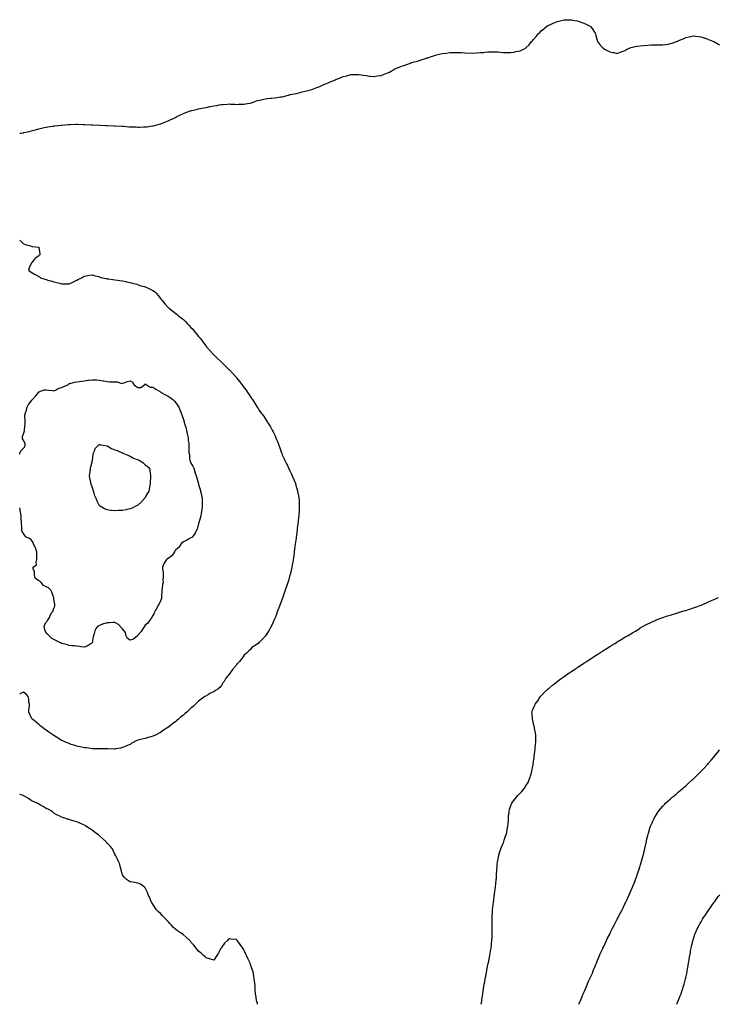
# Model space of a CAD drawing. Units: inches. Extents: x 889283 to 891923, y 7229258 to 7231898.
# Drawn here: x 889283 to 890201, y 7229258 to 7230551 of the extents above; entities that cross this region are included whole.
import ezdxf

# ---------------------------------------------------------------- set-up
doc = ezdxf.new("R2010")
doc.units = ezdxf.units.IN
doc.header["$MEASUREMENT"] = 0
doc.layers.add('Contour_88927229', color=7, linetype='Continuous', true_color=0xfa1d9c)

msp = doc.modelspace()

# ---------------------------------------------------------------- linework, layer by layer
at = {"layer": 'Contour_88927229'}
for points in [[(889283, 7230401.6, 3308), (889285, 7230401.9, 3308), (889287.7, 7230402.3, 3308), (889288, 7230402.3, 3308), (889288.6, 7230402.5, 3308), (889295.9, 7230404.1, 3308), (889298, 7230404.7, 3308), (889301.8, 7230405.7, 3308), (889303.7, 7230406.2, 3308), (889308, 7230407.4, 3308), (889311.7, 7230408.3, 3308), (889315.2, 7230409.1, 3308), (889318, 7230409.7, 3308), (889320, 7230410, 3308), (889327.2, 7230411.1, 3308), (889328, 7230411.2, 3308), (889328.7, 7230411.3, 3308), (889334.2, 7230411.9, 3308), (889337.7, 7230412.3, 3308), (889338, 7230412.3, 3308), (889338.5, 7230412.4, 3308), (889347, 7230412.9, 3308), (889348, 7230413.1, 3308), (889349.3, 7230413.1, 3308), (889356.7, 7230413.3, 3308), (889358, 7230413.4, 3308), (889359.5, 7230413.4, 3308), (889366.9, 7230413, 3308), (889368, 7230413, 3308), (889369.1, 7230413, 3308), (889377.4, 7230412.5, 3308), (889378, 7230412.5, 3308), (889378.6, 7230412.5, 3308), (889387.8, 7230412.2, 3308), (889388, 7230412.2, 3308), (889388.3, 7230412.2, 3308), (889396.1, 7230411.9, 3308), (889398, 7230411.9, 3308), (889398, 7230411.9, 3308), (889398.1, 7230411.9, 3308), (889407.6, 7230411.5, 3308), (889408, 7230411.5, 3308), (889408.5, 7230411.4, 3308), (889417, 7230410.9, 3308), (889418, 7230410.8, 3308), (889419.3, 7230410.7, 3308), (889426.3, 7230410.2, 3308), (889428, 7230410, 3308), (889430, 7230410, 3308), (889435.9, 7230409.8, 3308), (889438, 7230409.7, 3308), (889440.3, 7230409.7, 3308), (889446, 7230409.9, 3308), (889448, 7230410, 3308), (889449.8, 7230410.2, 3308), (889457.4, 7230411.2, 3308), (889458, 7230411.3, 3308), (889458.5, 7230411.4, 3308), (889460.5, 7230411.9, 3308), (889466.4, 7230413.5, 3308), (889468, 7230414, 3308), (889471.4, 7230415.3, 3308), (889473.8, 7230416.2, 3308), (889478, 7230417.8, 3308), (889480.8, 7230419.2, 3308), (889486.6, 7230421.9, 3308), (889487.5, 7230422.4, 3308), (889488, 7230422.7, 3308), (889489.5, 7230423.4, 3308), (889494.2, 7230425.8, 3308), (889498, 7230427.6, 3308), (889501.2, 7230428.8, 3308), (889506.9, 7230430.8, 3308), (889508, 7230431.2, 3308), (889508.6, 7230431.3, 3308), (889511.2, 7230431.9, 3308), (889516.7, 7230433.2, 3308), (889518, 7230433.5, 3308), (889520, 7230433.9, 3308), (889525.1, 7230434.8, 3308), (889528, 7230435.4, 3308), (889532.6, 7230436.5, 3308), (889533.3, 7230436.6, 3308), (889538, 7230437.6, 3308), (889541.8, 7230438.2, 3308), (889545, 7230438.9, 3308), (889548, 7230439.4, 3308), (889550.5, 7230439.5, 3308), (889556, 7230439.9, 3308), (889558, 7230440, 3308), (889560.1, 7230439.8, 3308), (889565.8, 7230439.6, 3308), (889568, 7230439.5, 3308), (889570.4, 7230439.6, 3308), (889575.8, 7230439.6, 3308), (889578, 7230439.7, 3308), (889579.8, 7230440.2, 3308), (889587.9, 7230441.7, 3308), (889588, 7230441.8, 3308), (889588.2, 7230441.8, 3308), (889588.5, 7230441.9, 3308), (889595.5, 7230444.4, 3308), (889598, 7230445.1, 3308), (889601.9, 7230445.8, 3308), (889603.8, 7230446.2, 3308), (889608, 7230447, 3308), (889612.4, 7230447.6, 3308), (889613.9, 7230447.7, 3308), (889618, 7230448.2, 3308), (889621.3, 7230448.6, 3308), (889625.4, 7230449.2, 3308), (889628, 7230449.6, 3308), (889629.9, 7230450, 3308), (889637.1, 7230451.9, 3308), (889637.9, 7230452.1, 3308), (889638, 7230452.2, 3308), (889638.4, 7230452.3, 3308), (889646.1, 7230453.9, 3308), (889648, 7230454.4, 3308), (889651.4, 7230455.2, 3308), (889654.2, 7230455.8, 3308), (889658, 7230456.8, 3308), (889662.1, 7230457.9, 3308), (889664.8, 7230458.7, 3308), (889668, 7230459.6, 3308), (889669.8, 7230460.2, 3308), (889674.8, 7230461.9, 3308), (889677.1, 7230462.9, 3308), (889678, 7230463.3, 3308), (889680.7, 7230464.6, 3308), (889683.9, 7230466, 3308), (889688, 7230467.9, 3308), (889691, 7230469, 3308), (889697.8, 7230471.9, 3308), (889698, 7230472, 3308), (889698, 7230472, 3308), (889698.3, 7230472.1, 3308), (889705.2, 7230474.8, 3308), (889708, 7230476, 3308), (889712.8, 7230477.1, 3308), (889713.4, 7230477.3, 3308), (889718, 7230478.5, 3308), (889721.4, 7230478.6, 3308), (889724.8, 7230478.6, 3308), (889728, 7230478.7, 3308), (889731.8, 7230478.1, 3308), (889733.9, 7230477.8, 3308), (889738, 7230477.2, 3308), (889742.7, 7230476.6, 3308), (889743.5, 7230476.5, 3308), (889748, 7230475.9, 3308), (889752.9, 7230476.8, 3308), (889753.2, 7230476.8, 3308), (889758, 7230477.6, 3308), (889761.1, 7230478.9, 3308), (889767.3, 7230481.2, 3308), (889768, 7230481.5, 3308), (889768.3, 7230481.6, 3308), (889768.9, 7230481.9, 3308), (889774.6, 7230485.4, 3308), (889778, 7230486.9, 3308), (889781.5, 7230488.5, 3308), (889786, 7230489.9, 3308), (889788, 7230490.6, 3308), (889789, 7230491, 3308), (889791.4, 7230491.9, 3308), (889796.2, 7230493.8, 3308), (889798, 7230494.4, 3308), (889801.3, 7230495.2, 3308), (889804.1, 7230495.9, 3308), (889808, 7230496.9, 3308), (889811.7, 7230498.2, 3308), (889815.9, 7230499.7, 3308), (889818, 7230500.5, 3308), (889819.1, 7230500.8, 3308), (889822.6, 7230501.9, 3308), (889826.7, 7230503.3, 3308), (889828, 7230503.8, 3308), (889830.5, 7230504.4, 3308), (889834.4, 7230505.6, 3308), (889838, 7230506.5, 3308), (889843, 7230506.9, 3308), (889848, 7230507.5, 3308), (889852.4, 7230507.6, 3308), (889853.8, 7230507.6, 3308), (889858, 7230507.7, 3308), (889862.6, 7230507.4, 3308), (889863.5, 7230507.4, 3308), (889868, 7230507, 3308), (889878, 7230506.8, 3308), (889882.9, 7230507.1, 3308), (889883.3, 7230507.1, 3308), (889888, 7230507.4, 3308), (889892.1, 7230507.8, 3308), (889894.2, 7230508, 3308), (889898, 7230508.5, 3308), (889901.5, 7230508.5, 3308), (889904.8, 7230508.6, 3308), (889908, 7230508.6, 3308), (889911.7, 7230508.3, 3308), (889914.3, 7230508.2, 3308), (889918, 7230507.8, 3308), (889922.3, 7230507.6, 3308), (889923.9, 7230507.7, 3308), (889928, 7230507.6, 3308), (889931.9, 7230508, 3308), (889934.8, 7230508.7, 3308), (889938, 7230509.2, 3308), (889940.2, 7230509.8, 3308), (889944.7, 7230511.9, 3308), (889947, 7230512.9, 3308), (889948, 7230513.7, 3308), (889952.4, 7230517.5, 3308), (889955.5, 7230521.9, 3308), (889956.8, 7230523.1, 3308), (889958, 7230524.5, 3308), (889961.6, 7230528.4, 3308), (889964, 7230531.9, 3308), (889966.1, 7230533.9, 3308), (889968, 7230536, 3308), (889971.3, 7230538.6, 3308), (889975, 7230541.9, 3308), (889976.9, 7230543, 3308), (889978, 7230543.7, 3308), (889981.2, 7230545, 3308), (889983.9, 7230546.1, 3308), (889988, 7230548, 3308), (889991.2, 7230548.7, 3308), (889996.3, 7230550.2, 3308), (889998, 7230550.6, 3308), (889999.4, 7230550.6, 3308), (890006.8, 7230550.7, 3308), (890008, 7230550.6, 3308), (890009.8, 7230550.2, 3308), (890015.1, 7230549, 3308), (890018, 7230548.2, 3308), (890022.7, 7230546.5, 3308), (890024.1, 7230545.9, 3308), (890028, 7230544.4, 3308), (890029.8, 7230543.6, 3308), (890032.8, 7230541.9, 3308), (890035.1, 7230539, 3308), (890038, 7230534.3, 3308), (890038.9, 7230532.8, 3308), (890039.4, 7230531.9, 3308), (890040, 7230529.9, 3308), (890041.2, 7230525, 3308), (890042.2, 7230521.9, 3308), (890044.7, 7230518.6, 3308), (890048, 7230514.5, 3308), (890049.4, 7230513.2, 3308), (890051, 7230511.9, 3308), (890055.7, 7230509.6, 3308), (890058, 7230508.4, 3308), (890062.3, 7230507.6, 3308), (890063.6, 7230507.4, 3308), (890068, 7230506.5, 3308), (890071.8, 7230508.2, 3308), (890075.5, 7230509.4, 3308), (890078, 7230510.3, 3308), (890079, 7230511, 3308), (890080.9, 7230511.9, 3308), (890085.8, 7230514.2, 3308), (890088, 7230514.8, 3308), (890091.5, 7230515.3, 3308), (890094.1, 7230515.9, 3308), (890098, 7230516.4, 3308), (890103, 7230516.9, 3308), (890108, 7230517.4, 3308), (890112.4, 7230517.6, 3308), (890113.7, 7230517.6, 3308), (890118, 7230517.6, 3308), (890122.3, 7230517.7, 3308), (890123.8, 7230517.6, 3308), (890128, 7230517.6, 3308), (890131.7, 7230518.2, 3308), (890134.8, 7230518.7, 3308), (890138, 7230519.2, 3308), (890140.1, 7230519.8, 3308), (890145.8, 7230521.9, 3308), (890147.4, 7230522.6, 3308), (890148, 7230522.8, 3308), (890149.7, 7230523.6, 3308), (890154.3, 7230525.6, 3308), (890158, 7230527.2, 3308), (890162, 7230528, 3308), (890164.8, 7230528.7, 3308), (890168, 7230529.5, 3308), (890170.9, 7230529.1, 3308), (890174.7, 7230528.6, 3308), (890178, 7230528.1, 3308), (890182.6, 7230526.5, 3308), (890183.8, 7230526.2, 3308), (890188, 7230524.8, 3308), (890190, 7230523.9, 3308), (890194.6, 7230521.9, 3308), (890197, 7230520.8, 3308), (890198, 7230520.4, 3308), (890202.3, 7230517.6, 3308)], [(889283, 7230261.2, 3307), (889285.2, 7230259.1, 3307), (889288, 7230256.5, 3307), (889291.3, 7230255.2, 3307), (889295.9, 7230254.1, 3307), (889298, 7230253.4, 3307), (889299.2, 7230253.1, 3307), (889308, 7230252, 3307), (889308, 7230252, 3307), (889308.1, 7230252, 3307), (889308.3, 7230251.9, 3307), (889308.3, 7230251.7, 3307), (889309.3, 7230243.2, 3307), (889309.5, 7230241.9, 3307), (889308.6, 7230241.4, 3307), (889308, 7230240.7, 3307), (889303.7, 7230237.6, 3307), (889302.9, 7230237.1, 3307), (889302.3, 7230236.1, 3307), (889299.1, 7230231.9, 3307), (889298.6, 7230231.4, 3307), (889298, 7230230.4, 3307), (889295.3, 7230224.7, 3307), (889294.5, 7230221.9, 3307), (889296.5, 7230220.3, 3307), (889298, 7230219.1, 3307), (889302.5, 7230216.4, 3307), (889304.4, 7230215.5, 3307), (889308, 7230213.7, 3307), (889309.1, 7230212.9, 3307), (889310.5, 7230211.9, 3307), (889316, 7230209.9, 3307), (889318, 7230209.4, 3307), (889321.5, 7230208.4, 3307), (889323.9, 7230207.8, 3307), (889328, 7230206.7, 3307), (889331.9, 7230205.8, 3307), (889335.3, 7230204.7, 3307), (889338, 7230204, 3307), (889340.2, 7230204.1, 3307), (889346, 7230204, 3307), (889348, 7230204.1, 3307), (889352, 7230205.8, 3307), (889353.5, 7230206.5, 3307), (889358, 7230208.7, 3307), (889360.2, 7230209.8, 3307), (889364.7, 7230211.9, 3307), (889366.7, 7230213.3, 3307), (889368, 7230214, 3307), (889370.4, 7230214.3, 3307), (889374.8, 7230215.2, 3307), (889378, 7230215.5, 3307), (889380.9, 7230214.7, 3307), (889386.6, 7230213.4, 3307), (889388, 7230213, 3307), (889388.8, 7230212.7, 3307), (889391.2, 7230211.9, 3307), (889396.8, 7230210.7, 3307), (889398, 7230210.5, 3307), (889399.7, 7230210.3, 3307), (889405.5, 7230209.4, 3307), (889408, 7230209, 3307), (889411.3, 7230208.6, 3307), (889414.4, 7230208.3, 3307), (889418, 7230207.8, 3307), (889422.9, 7230206.8, 3307), (889423.2, 7230206.7, 3307), (889428, 7230205.6, 3307), (889431, 7230204.9, 3307), (889436.7, 7230203.3, 3307), (889438, 7230202.9, 3307), (889438.8, 7230202.7, 3307), (889440.9, 7230201.9, 3307), (889446.4, 7230200.3, 3307), (889448, 7230199.8, 3307), (889451.7, 7230198.2, 3307), (889453.7, 7230197.5, 3307), (889458, 7230195.3, 3307), (889460, 7230193.9, 3307), (889462, 7230191.9, 3307), (889464.9, 7230188.7, 3307), (889468, 7230184.5, 3307), (889469.2, 7230183.1, 3307), (889470, 7230181.9, 3307), (889473.7, 7230177.6, 3307), (889478, 7230173, 3307), (889478.6, 7230172.5, 3307), (889479.2, 7230171.9, 3307), (889484.1, 7230168, 3307), (889488, 7230164.8, 3307), (889489.7, 7230163.6, 3307), (889491.4, 7230161.9, 3307), (889495.3, 7230159.1, 3307), (889498, 7230156.9, 3307), (889500.6, 7230154.5, 3307), (889502.9, 7230151.9, 3307), (889505.5, 7230149.3, 3307), (889508, 7230146.6, 3307), (889510.4, 7230144.3, 3307), (889512.3, 7230141.9, 3307), (889515, 7230138.8, 3307), (889518, 7230134.9, 3307), (889519.4, 7230133.3, 3307), (889520.4, 7230131.9, 3307), (889523.7, 7230127.6, 3307), (889527.7, 7230122.3, 3307), (889528, 7230121.9, 3307), (889528, 7230121.8, 3307), (889532.7, 7230116.5, 3307), (889536.8, 7230111.9, 3307), (889537.4, 7230111.3, 3307), (889538, 7230110.7, 3307), (889542.5, 7230106.4, 3307), (889547.2, 7230101.9, 3307), (889547.6, 7230101.5, 3307), (889548, 7230101.1, 3307), (889552.6, 7230096.5, 3307), (889557.4, 7230091.9, 3307), (889557.7, 7230091.6, 3307), (889558, 7230091.3, 3307), (889562.6, 7230086.5, 3307), (889566.9, 7230081.9, 3307), (889567.4, 7230081.3, 3307), (889568, 7230080.6, 3307), (889571.8, 7230075.7, 3307), (889574.8, 7230071.9, 3307), (889576.1, 7230070, 3307), (889578, 7230067.3, 3307), (889580.3, 7230064.1, 3307), (889581.7, 7230061.9, 3307), (889584.3, 7230058.2, 3307), (889588, 7230053, 3307), (889588.5, 7230052.4, 3307), (889588.9, 7230051.9, 3307), (889590.2, 7230049.7, 3307), (889592.4, 7230046.3, 3307), (889595, 7230041.9, 3307), (889596.2, 7230040, 3307), (889598, 7230037.1, 3307), (889600.4, 7230034.3, 3307), (889602.2, 7230031.9, 3307), (889604.5, 7230028.4, 3307), (889608, 7230022.9, 3307), (889608.4, 7230022.3, 3307), (889608.7, 7230021.9, 3307), (889609.7, 7230020.3, 3307), (889612.3, 7230016.2, 3307), (889614.7, 7230011.9, 3307), (889615.8, 7230009.7, 3307), (889618, 7230005.2, 3307), (889619.1, 7230003, 3307), (889619.6, 7230001.9, 3307), (889620.5, 7229999.5, 3307), (889621.9, 7229995.8, 3307), (889623.5, 7229991.9, 3307), (889624.7, 7229988.5, 3307), (889626.6, 7229983.4, 3307), (889627.1, 7229981.9, 3307), (889627.4, 7229981.2, 3307), (889628, 7229979.6, 3307), (889630.4, 7229974.3, 3307), (889631.4, 7229971.9, 3307), (889633.6, 7229967.5, 3307), (889634.6, 7229965.4, 3307), (889636.2, 7229961.9, 3307), (889636.8, 7229960.7, 3307), (889638, 7229958.2, 3307), (889640.1, 7229954, 3307), (889641.1, 7229951.9, 3307), (889643.1, 7229947, 3307), (889643.2, 7229946.8, 3307), (889645.1, 7229941.9, 3307), (889645.8, 7229939.6, 3307), (889648, 7229932, 3307), (889648, 7229931.9, 3307), (889648, 7229931.9, 3307), (889648, 7229931.5, 3307), (889649.5, 7229923.4, 3307), (889649.8, 7229921.9, 3307), (889649.9, 7229920.1, 3307), (889650.2, 7229914, 3307), (889650.3, 7229911.9, 3307), (889650.2, 7229909.8, 3307), (889649.9, 7229903.7, 3307), (889649.8, 7229901.9, 3307), (889649.6, 7229900.4, 3307), (889648.8, 7229892.7, 3307), (889648.7, 7229891.9, 3307), (889648.6, 7229891.3, 3307), (889648, 7229886.6, 3307), (889647.6, 7229882.4, 3307), (889647.5, 7229881.9, 3307), (889647.4, 7229881.3, 3307), (889646.5, 7229873.5, 3307), (889646.3, 7229871.9, 3307), (889646, 7229869.9, 3307), (889645.3, 7229864.6, 3307), (889645, 7229861.9, 3307), (889644.5, 7229858.4, 3307), (889644.2, 7229855.8, 3307), (889643.6, 7229851.9, 3307), (889642.9, 7229847, 3307), (889642.9, 7229846.8, 3307), (889642.2, 7229841.9, 3307), (889641.6, 7229838.4, 3307), (889640.9, 7229834.8, 3307), (889640.4, 7229831.9, 3307), (889640, 7229829.9, 3307), (889638.1, 7229822, 3307), (889638.1, 7229821.9, 3307), (889638.1, 7229821.9, 3307), (889638, 7229821.7, 3307), (889635.9, 7229814.1, 3307), (889635.2, 7229811.9, 3307), (889633.8, 7229807.7, 3307), (889633.4, 7229806.5, 3307), (889631.9, 7229801.9, 3307), (889631, 7229799, 3307), (889628.8, 7229792.6, 3307), (889628.5, 7229791.9, 3307), (889628.4, 7229791.6, 3307), (889628, 7229790.5, 3307), (889625.7, 7229784.3, 3307), (889624.7, 7229781.9, 3307), (889622.9, 7229777.1, 3307), (889622.7, 7229776.6, 3307), (889620.9, 7229771.9, 3307), (889620.2, 7229769.8, 3307), (889618, 7229764.3, 3307), (889617.3, 7229762.7, 3307), (889617, 7229761.9, 3307), (889615.9, 7229759.8, 3307), (889614, 7229755.9, 3307), (889612, 7229751.9, 3307), (889610.6, 7229749.4, 3307), (889608, 7229745.1, 3307), (889606.8, 7229743.2, 3307), (889605.9, 7229741.9, 3307), (889602.3, 7229737.7, 3307), (889598, 7229733.5, 3307), (889597.2, 7229732.8, 3307), (889596.1, 7229731.9, 3307), (889591.5, 7229728.5, 3307), (889588, 7229726.4, 3307), (889586, 7229724, 3307), (889584, 7229721.9, 3307), (889581.1, 7229718.9, 3307), (889578, 7229716.2, 3307), (889576.2, 7229713.8, 3307), (889574.7, 7229711.9, 3307), (889571.7, 7229708.2, 3307), (889568, 7229704, 3307), (889567.2, 7229702.8, 3307), (889566.5, 7229701.9, 3307), (889562.6, 7229697.4, 3307), (889559.5, 7229693.4, 3307), (889558.4, 7229691.9, 3307), (889558.2, 7229691.7, 3307), (889558, 7229691.5, 3307), (889554, 7229686, 3307), (889551.5, 7229681.9, 3307), (889550, 7229679.9, 3307), (889548, 7229676.4, 3307), (889545.9, 7229674.1, 3307), (889543.4, 7229671.9, 3307), (889540, 7229670, 3307), (889538, 7229668.4, 3307), (889533.7, 7229666.3, 3307), (889530.8, 7229664.6, 3307), (889528, 7229663.2, 3307), (889527.3, 7229662.7, 3307), (889526.2, 7229661.9, 3307), (889521.6, 7229658.4, 3307), (889518, 7229655.9, 3307), (889515.9, 7229654, 3307), (889513.8, 7229651.9, 3307), (889510.8, 7229649.2, 3307), (889508, 7229646.6, 3307), (889505.5, 7229644.4, 3307), (889502.9, 7229641.9, 3307), (889500.3, 7229639.6, 3307), (889498, 7229637.6, 3307), (889494.8, 7229635.2, 3307), (889491, 7229631.9, 3307), (889489.4, 7229630.6, 3307), (889488, 7229629.5, 3307), (889483.7, 7229626.3, 3307), (889478.3, 7229621.9, 3307), (889478, 7229621.8, 3307), (889477.6, 7229621.4, 3307), (889472.1, 7229617.8, 3307), (889468, 7229615, 3307), (889466, 7229614, 3307), (889462.1, 7229611.9, 3307), (889459.3, 7229610.6, 3307), (889458, 7229610.1, 3307), (889455.4, 7229609.3, 3307), (889451.7, 7229608.3, 3307), (889448, 7229607.1, 3307), (889443.7, 7229606.2, 3307), (889441.8, 7229605.7, 3307), (889438, 7229604.9, 3307), (889436, 7229604, 3307), (889432.1, 7229601.9, 3307), (889429.6, 7229600.4, 3307), (889428, 7229599.2, 3307)], [(889283, 7229980.2, 3306), (889283.4, 7229981.9, 3306), (889284.9, 7229985.1, 3306), (889288, 7229988, 3306), (889289.9, 7229990.1, 3306), (889290.4, 7229991.9, 3306), (889290.2, 7229994, 3306), (889288, 7229998.7, 3306), (889286.8, 7230000.6, 3306), (889286.5, 7230001.9, 3306), (889286.7, 7230003.3, 3306), (889288, 7230006.9, 3306), (889289.3, 7230010.7, 3306), (889289.3, 7230011.9, 3306), (889289.3, 7230013.2, 3306), (889290.4, 7230019.6, 3306), (889290.4, 7230021.9, 3306), (889290.4, 7230024.3, 3306), (889289.8, 7230030.2, 3306), (889289.9, 7230031.9, 3306), (889290.7, 7230034.5, 3306), (889291.9, 7230038.1, 3306), (889293, 7230041.9, 3306), (889294.4, 7230045.5, 3306), (889298, 7230050, 3306), (889299, 7230051, 3306), (889299.7, 7230051.9, 3306), (889303.6, 7230056.4, 3306), (889308, 7230061.8, 3306), (889308.1, 7230061.9, 3306), (889308.2, 7230061.9, 3306), (889315.3, 7230064.6, 3306), (889318, 7230064.9, 3306), (889320.7, 7230064.5, 3306), (889326.1, 7230063.8, 3306), (889328, 7230063.6, 3306), (889331.1, 7230064.9, 3306), (889333.7, 7230066.3, 3306), (889338, 7230067.9, 3306), (889340.9, 7230069.1, 3306), (889347, 7230071.9, 3306), (889347.4, 7230072.5, 3306), (889348, 7230072.9, 3306), (889349.1, 7230073, 3306), (889355.2, 7230074.8, 3306), (889358, 7230075.1, 3306), (889361.7, 7230075.5, 3306), (889364, 7230076, 3306), (889368, 7230076.5, 3306), (889372.6, 7230077.3, 3306), (889373.5, 7230077.4, 3306), (889378, 7230078, 3306), (889382.1, 7230077.9, 3306), (889383.8, 7230077.7, 3306), (889388, 7230077.5, 3306), (889392.8, 7230076.7, 3306), (889393.5, 7230076.5, 3306), (889398, 7230075.5, 3306), (889401.4, 7230075.2, 3306), (889404.6, 7230075.4, 3306), (889408, 7230075.2, 3306), (889411.5, 7230075.4, 3306), (889416.9, 7230073.1, 3306), (889418, 7230073.3, 3306), (889420.1, 7230074, 3306), (889424.4, 7230075.5, 3306), (889428, 7230076.4, 3306), (889431.2, 7230075, 3306), (889432.8, 7230071.9, 3306), (889435.5, 7230069.4, 3306), (889438, 7230067.8, 3306), (889442.2, 7230067.8, 3306), (889447.5, 7230071.9, 3306), (889447.7, 7230072.3, 3306), (889448, 7230072.4, 3306), (889448.4, 7230072.2, 3306), (889449.1, 7230071.9, 3306), (889454.4, 7230068.3, 3306), (889458, 7230068.3, 3306), (889461.9, 7230065.8, 3306), (889468, 7230061.9, 3306), (889468, 7230061.9, 3306), (889468, 7230061.9, 3306), (889468.1, 7230061.8, 3306), (889474.5, 7230058.3, 3306), (889478, 7230056.3, 3306), (889480.7, 7230054.6, 3306), (889484.2, 7230051.9, 3306), (889486.2, 7230050, 3306), (889488, 7230047.7, 3306), (889490.5, 7230044.4, 3306), (889491.9, 7230041.9, 3306), (889493.8, 7230037.7, 3306), (889494.6, 7230035.4, 3306), (889495.9, 7230031.9, 3306), (889496.6, 7230030.5, 3306), (889498, 7230025.7, 3306), (889499, 7230022.8, 3306), (889499.2, 7230021.9, 3306), (889499.6, 7230020.4, 3306), (889501.3, 7230015.1, 3306), (889502, 7230011.9, 3306), (889503.1, 7230006.9, 3306), (889503.1, 7230006.9, 3306), (889504.1, 7230001.9, 3306), (889504.5, 7229998.4, 3306), (889505, 7229994.9, 3306), (889505.4, 7229991.9, 3306), (889505.3, 7229989.2, 3306), (889505.4, 7229984.6, 3306), (889505.3, 7229981.9, 3306), (889505.9, 7229979.7, 3306), (889506.1, 7229973.9, 3306), (889506.5, 7229971.9, 3306), (889507, 7229970.9, 3306), (889508, 7229968.6, 3306), (889510.6, 7229964.5, 3306), (889511.6, 7229961.9, 3306), (889513.1, 7229957, 3306), (889513.2, 7229956.8, 3306), (889514.6, 7229951.9, 3306), (889515.5, 7229949.4, 3306), (889517.5, 7229942.5, 3306), (889517.7, 7229941.9, 3306), (889517.7, 7229941.6, 3306), (889518, 7229940.3, 3306), (889520, 7229933.9, 3306), (889520.6, 7229931.9, 3306), (889521.2, 7229928.7, 3306), (889521.9, 7229925.8, 3306), (889522.7, 7229921.9, 3306), (889522.7, 7229917.2, 3306), (889522.7, 7229916.6, 3306), (889522.8, 7229911.9, 3306), (889522.2, 7229907.7, 3306), (889521.9, 7229905.7, 3306), (889521.3, 7229901.9, 3306), (889520.8, 7229899.2, 3306), (889519.1, 7229893, 3306), (889518.9, 7229891.9, 3306), (889518.7, 7229891.3, 3306), (889518, 7229889.1, 3306), (889516.6, 7229883.4, 3306), (889516.1, 7229881.9, 3306), (889514, 7229877.9, 3306), (889513.4, 7229876.5, 3306), (889510.2, 7229871.9, 3306), (889509, 7229871, 3306), (889508, 7229870.6, 3306), (889504.7, 7229868.6, 3306), (889502.7, 7229867.3, 3306), (889498, 7229865.3, 3306), (889496.1, 7229863.9, 3306), (889494.7, 7229861.9, 3306), (889492, 7229857.9, 3306), (889488, 7229854.5, 3306), (889486.7, 7229853.2, 3306), (889486.3, 7229851.9, 3306), (889483, 7229847, 3306), (889478, 7229843.2, 3306), (889477.1, 7229842.9, 3306), (889476, 7229841.9, 3306), (889472.7, 7229837.2, 3306), (889472.5, 7229836.4, 3306), (889470.8, 7229831.9, 3306), (889470.8, 7229829.1, 3306), (889471.4, 7229825.2, 3306), (889471.4, 7229821.9, 3306), (889471.5, 7229818.5, 3306), (889471.2, 7229815.1, 3306), (889471.3, 7229811.9, 3306), (889470.8, 7229809.1, 3306), (889470.1, 7229804, 3306), (889469.8, 7229801.9, 3306), (889469.7, 7229800.2, 3306), (889469.5, 7229793.4, 3306), (889469.5, 7229791.9, 3306), (889469.2, 7229790.8, 3306), (889468, 7229787.6, 3306), (889466.1, 7229783.9, 3306), (889464.9, 7229781.9, 3306), (889462.7, 7229777.3, 3306), (889461.6, 7229775.5, 3306), (889459.5, 7229771.9, 3306), (889459.3, 7229770.7, 3306), (889458, 7229768.3, 3306), (889455.5, 7229764.4, 3306), (889453.7, 7229761.9, 3306), (889451.4, 7229758.6, 3306), (889448, 7229755.8, 3306), (889446.3, 7229753.7, 3306), (889445.1, 7229751.9, 3306), (889442.4, 7229747.6, 3306), (889438, 7229742.5, 3306), (889437.7, 7229742.3, 3306), (889437.6, 7229741.9, 3306), (889432.5, 7229737.5, 3306), (889428, 7229736, 3306), (889424.5, 7229738.3, 3306), (889422.9, 7229741.9, 3306), (889422.2, 7229746.1, 3306), (889418, 7229750.9, 3306), (889417.6, 7229751.4, 3306), (889417, 7229751.9, 3306), (889412.7, 7229756.6, 3306), (889408, 7229759.2, 3306), (889405.3, 7229759.2, 3306), (889401.1, 7229758.9, 3306), (889398, 7229758.9, 3306), (889393.7, 7229757.6, 3306), (889392.6, 7229757.4, 3306), (889388, 7229755.4, 3306), (889385.7, 7229754.3, 3306), (889383.5, 7229751.9, 3306), (889381.7, 7229748.2, 3306), (889380.9, 7229744.7, 3306), (889379.9, 7229741.9, 3306), (889379.6, 7229740.3, 3306), (889378, 7229732.7, 3306), (889377.7, 7229732.3, 3306), (889377.1, 7229731.9, 3306), (889371.8, 7229728.2, 3306), (889368, 7229726.9, 3306)], [(889368, 7229726.9, 3306), (889363.6, 7229727.5, 3306), (889362.4, 7229727.6, 3306), (889358, 7229728, 3306), (889354.6, 7229728.5, 3306), (889351.3, 7229728.7, 3306), (889348, 7229729.1, 3306), (889346, 7229729.9, 3306), (889338.6, 7229731.9, 3306), (889338.2, 7229732, 3306), (889338, 7229732.1, 3306), (889337.7, 7229732.2, 3306), (889331.5, 7229735.4, 3306), (889328, 7229736.9, 3306), (889325, 7229738.9, 3306), (889321.6, 7229741.9, 3306), (889319.8, 7229743.7, 3306), (889318, 7229745.2, 3306), (889315.9, 7229749.8, 3306), (889315.5, 7229751.9, 3306), (889315, 7229754.9, 3306), (889318, 7229759.5, 3306), (889319.1, 7229760.8, 3306), (889319.6, 7229761.9, 3306), (889322, 7229765.9, 3306), (889322.8, 7229767.1, 3306), (889325, 7229771.9, 3306), (889326.4, 7229773.6, 3306), (889328, 7229778, 3306), (889329.1, 7229780.8, 3306), (889329.3, 7229781.9, 3306), (889329.3, 7229783.2, 3306), (889328, 7229789.9, 3306), (889327.8, 7229791.6, 3306), (889327.7, 7229791.9, 3306), (889327.4, 7229792.6, 3306), (889325.3, 7229799.2, 3306), (889324, 7229801.9, 3306), (889320.9, 7229804.8, 3306), (889318, 7229805.9, 3306), (889314.1, 7229808, 3306), (889311.1, 7229811.9, 3306), (889309.6, 7229813.4, 3306), (889308, 7229814.1, 3306), (889303.4, 7229817.3, 3306), (889302.4, 7229821.9, 3306), (889302.4, 7229826.3, 3306), (889300.8, 7229829.2, 3306), (889300.8, 7229831.9, 3306), (889305, 7229835, 3306), (889304.5, 7229838.4, 3306), (889305.6, 7229841.9, 3306), (889305.5, 7229844.4, 3306), (889305.5, 7229849.4, 3306), (889305.4, 7229851.9, 3306), (889304, 7229856, 3306), (889303.7, 7229857.5, 3306), (889301.3, 7229861.9, 3306), (889300.6, 7229864.5, 3306), (889298, 7229867.6, 3306), (889295.7, 7229869.5, 3306), (889290.9, 7229871.9, 3306), (889289.7, 7229873.6, 3306), (889288, 7229876.2, 3306), (889285.9, 7229879.8, 3306), (889285.8, 7229881.9, 3306), (889285.7, 7229884.3, 3306), (889285.4, 7229889.3, 3306), (889285.4, 7229891.9, 3306), (889285.1, 7229894.8, 3306), (889284.8, 7229898.7, 3306), (889284.5, 7229901.9, 3306), (889283.7, 7229906.3, 3306), (889283.5, 7229907.4, 3306), (889283, 7229910, 3306)], [(889889.1, 7229258, 3307), (889889.6, 7229260.4, 3307), (889889.9, 7229261.9, 3307), (889890.2, 7229264, 3307), (889890.8, 7229269.1, 3307), (889891.2, 7229271.9, 3307), (889891.8, 7229275.7, 3307), (889892.1, 7229277.8, 3307), (889892.8, 7229281.9, 3307), (889893.5, 7229286.4, 3307), (889893.8, 7229287.6, 3307), (889894.5, 7229291.9, 3307), (889895.1, 7229294.9, 3307), (889896.1, 7229299.9, 3307), (889896.4, 7229301.9, 3307), (889896.7, 7229303.3, 3307), (889898, 7229310, 3307), (889898.4, 7229311.6, 3307), (889898.5, 7229311.9, 3307), (889898.6, 7229312.4, 3307), (889900, 7229319.9, 3307), (889900.4, 7229321.9, 3307), (889901, 7229324.8, 3307), (889901.6, 7229328.4, 3307), (889902.2, 7229331.9, 3307), (889902.7, 7229336.6, 3307), (889902.8, 7229337.2, 3307), (889903.3, 7229341.9, 3307), (889903.5, 7229346.5, 3307), (889903.5, 7229347.4, 3307), (889903.7, 7229351.9, 3307), (889903.7, 7229356.3, 3307), (889903.7, 7229357.5, 3307), (889903.6, 7229361.9, 3307), (889903.6, 7229366.3, 3307), (889903.6, 7229367.5, 3307), (889903.6, 7229371.9, 3307), (889903.8, 7229376.2, 3307), (889903.9, 7229377.7, 3307), (889904.1, 7229381.9, 3307), (889904.5, 7229385.5, 3307), (889904.9, 7229388.7, 3307), (889905.3, 7229391.9, 3307), (889905.6, 7229394.4, 3307), (889906.4, 7229400.3, 3307), (889906.6, 7229401.9, 3307), (889906.8, 7229403.2, 3307), (889908, 7229411.9, 3307), (889908, 7229411.9, 3307), (889908, 7229412, 3307), (889908, 7229412.4, 3307), (889908.9, 7229421, 3307), (889909, 7229421.9, 3307), (889909.1, 7229423, 3307), (889909.5, 7229430.4, 3307), (889909.7, 7229431.9, 3307), (889909.8, 7229433.7, 3307), (889910.1, 7229439.9, 3307), (889910.3, 7229441.9, 3307), (889910.7, 7229444.6, 3307), (889911.3, 7229448.7, 3307), (889911.8, 7229451.9, 3307), (889913.2, 7229456.7, 3307), (889913.4, 7229457.3, 3307), (889914.9, 7229461.9, 3307), (889915.8, 7229464.2, 3307), (889918, 7229469.6, 3307), (889918.8, 7229471.2, 3307), (889919.1, 7229471.9, 3307), (889919.5, 7229473.4, 3307), (889921.2, 7229478.7, 3307), (889922.3, 7229481.9, 3307), (889923.3, 7229486.7, 3307), (889923.4, 7229487.3, 3307), (889924.4, 7229491.9, 3307), (889924.5, 7229495.4, 3307), (889924.9, 7229498.8, 3307), (889925.1, 7229501.9, 3307), (889925.2, 7229504.8, 3307), (889925.9, 7229509.7, 3307), (889926, 7229511.9, 3307), (889926.4, 7229513.6, 3307), (889928, 7229518.8, 3307), (889928.9, 7229521.1, 3307), (889929.4, 7229521.9, 3307), (889933.1, 7229526.8, 3307), (889933.8, 7229527.6, 3307), (889937.1, 7229531.9, 3307), (889937.5, 7229532.4, 3307), (889938, 7229533.1, 3307), (889942.5, 7229537.5, 3307), (889946, 7229541.9, 3307), (889946.9, 7229543, 3307), (889948, 7229545, 3307), (889950.7, 7229549.3, 3307), (889951.9, 7229551.9, 3307), (889953.7, 7229556.3, 3307), (889954.1, 7229558, 3307), (889955.4, 7229561.9, 3307), (889955.9, 7229564, 3307), (889957.2, 7229571, 3307), (889957.4, 7229571.9, 3307), (889957.5, 7229572.5, 3307), (889958, 7229577.1, 3307), (889958.6, 7229581.3, 3307), (889958.7, 7229581.9, 3307), (889958.8, 7229582.7, 3307), (889959.7, 7229590.3, 3307), (889960, 7229591.9, 3307), (889960.3, 7229594.2, 3307), (889960.7, 7229599.3, 3307), (889961, 7229601.9, 3307), (889961.1, 7229604.9, 3307), (889960.8, 7229609.1, 3307), (889960.9, 7229611.9, 3307), (889960.6, 7229614.5, 3307), (889959.3, 7229620.7, 3307), (889959.1, 7229621.9, 3307), (889959, 7229622.8, 3307), (889958, 7229626.7, 3307), (889957, 7229630.9, 3307), (889956.6, 7229631.9, 3307), (889956.5, 7229633.5, 3307), (889956, 7229639.9, 3307), (889955.7, 7229641.9, 3307), (889956.4, 7229643.6, 3307), (889958, 7229647.2, 3307), (889959.6, 7229650.4, 3307), (889960.3, 7229651.9, 3307), (889963.5, 7229656.4, 3307), (889965.5, 7229659.4, 3307), (889967.2, 7229661.9, 3307), (889967.6, 7229662.4, 3307), (889968, 7229663, 3307), (889972.4, 7229667.6, 3307), (889976.9, 7229671.9, 3307), (889977.5, 7229672.5, 3307), (889978, 7229672.8, 3307), (889982.9, 7229677.1, 3307), (889984.2, 7229678, 3307), (889988, 7229681.1, 3307), (889988.5, 7229681.5, 3307), (889989.1, 7229681.9, 3307), (889994.4, 7229685.6, 3307), (889998, 7229688.2, 3307), (890000.1, 7229689.8, 3307), (890003, 7229691.9, 3307), (890006.1, 7229693.9, 3307), (890008, 7229695.1, 3307), (890012.1, 7229697.9, 3307), (890017.5, 7229701.4, 3307), (890018, 7229701.8, 3307), (890018.2, 7229701.8, 3307), (890018.3, 7229701.9, 3307), (890024.2, 7229705.7, 3307), (890028, 7229708.2, 3307), (890030.2, 7229709.7, 3307), (890033.5, 7229711.9, 3307), (890036.2, 7229713.7, 3307), (890038, 7229714.9, 3307), (890042.3, 7229717.7, 3307), (890046.5, 7229720.4, 3307), (890048, 7229721.4, 3307), (890048.4, 7229721.6, 3307), (890048.8, 7229721.9, 3307), (890054.5, 7229725.5, 3307), (890058, 7229727.8, 3307), (890060.6, 7229729.4, 3307), (890064.7, 7229731.9, 3307), (890066.8, 7229733.2, 3307), (890068, 7229734, 3307), (890073, 7229737, 3307), (890073.2, 7229737.1, 3307), (890078, 7229740, 3307), (890079.3, 7229740.7, 3307), (890081.4, 7229741.9, 3307), (890085.7, 7229744.3, 3307), (890088, 7229745.6, 3307), (890091.8, 7229748.1, 3307), (890097.9, 7229751.9, 3307), (890098, 7229752, 3307), (890098, 7229752, 3307), (890098.2, 7229752.1, 3307), (890104.4, 7229755.6, 3307), (890108, 7229757.4, 3307), (890111, 7229759, 3307), (890117.7, 7229761.9, 3307), (890117.9, 7229762, 3307), (890118, 7229762.1, 3307), (890118.3, 7229762.2, 3307), (890125.2, 7229764.8, 3307), (890128, 7229765.8, 3307), (890132.6, 7229767.4, 3307), (890133.9, 7229767.8, 3307), (890138, 7229769.1, 3307), (890140.1, 7229769.8, 3307), (890147.3, 7229771.9, 3307), (890147.9, 7229772.1, 3307), (890148, 7229772.2, 3307), (890148.4, 7229772.3, 3307), (890155.5, 7229774.5, 3307), (890158, 7229775.2, 3307), (890162.9, 7229776.8, 3307), (890163.1, 7229776.9, 3307), (890168, 7229778.4, 3307), (890170.6, 7229779.3, 3307), (890178, 7229781.9, 3307), (890185, 7229785, 3307), (890188, 7229786.3, 3307), (890191.9, 7229788.1, 3307), (890195.9, 7229789.8, 3307), (890198, 7229790.7, 3307), (890198.9, 7229791.1, 3307), (890200.9, 7229791.9, 3307)], [(889428, 7229599.2, 3307), (889423.3, 7229597.2, 3307), (889422.9, 7229597, 3307), (889418, 7229595.1, 3307), (889415.6, 7229594.4, 3307), (889409.4, 7229593.3, 3307), (889408, 7229592.9, 3307), (889407, 7229592.9, 3307), (889399.3, 7229593.2, 3307), (889398, 7229593.2, 3307), (889396.8, 7229593.2, 3307), (889389.6, 7229593.5, 3307), (889388, 7229593.6, 3307), (889386.4, 7229593.6, 3307), (889379.6, 7229593.5, 3307), (889378, 7229593.5, 3307), (889376.2, 7229593.8, 3307), (889370.6, 7229594.5, 3307), (889368, 7229594.8, 3307), (889364.5, 7229595.5, 3307), (889362.1, 7229596, 3307), (889358, 7229596.7, 3307), (889354.2, 7229598.1, 3307), (889350.7, 7229599.3, 3307), (889348, 7229600.2, 3307), (889346.8, 7229600.7, 3307), (889344, 7229601.9, 3307), (889339.8, 7229603.7, 3307), (889338, 7229604.4, 3307), (889333.4, 7229607.3, 3307), (889331.3, 7229608.6, 3307), (889328, 7229610.8, 3307), (889327.4, 7229611.2, 3307), (889326.4, 7229611.9, 3307), (889321.4, 7229615.2, 3307), (889318, 7229617.7, 3307), (889315.5, 7229619.4, 3307), (889312.4, 7229621.9, 3307), (889309.9, 7229623.8, 3307), (889308, 7229625.3, 3307), (889304.6, 7229628.4, 3307), (889300.1, 7229631.9, 3307), (889299.1, 7229633, 3307), (889298, 7229634.7, 3307), (889296, 7229639.8, 3307), (889295.2, 7229641.9, 3307), (889295.2, 7229644.8, 3307), (889295.7, 7229649.6, 3307), (889295.7, 7229651.9, 3307), (889295.2, 7229654.7, 3307), (889294.9, 7229658.8, 3307), (889294.2, 7229661.9, 3307), (889291.4, 7229665.2, 3307), (889288, 7229667.8, 3307), (889283.9, 7229666.1, 3307), (889283, 7229665.3, 3307)], [(890017.6, 7229258, 3306), (890018, 7229259, 3306), (890018.9, 7229261.1, 3306), (890019.3, 7229261.9, 3306), (890020.1, 7229263.9, 3306), (890021.8, 7229268.2, 3306), (890023.3, 7229271.9, 3306), (890024.7, 7229275.3, 3306), (890027.4, 7229281.2, 3306), (890027.7, 7229281.9, 3306), (890027.8, 7229282.2, 3306), (890028, 7229282.8, 3306), (890030.8, 7229289.1, 3306), (890032.1, 7229291.9, 3306), (890033.9, 7229296.1, 3306), (890035.2, 7229299.1, 3306), (890036.4, 7229301.9, 3306), (890036.9, 7229303.1, 3306), (890038, 7229305.9, 3306), (890039.7, 7229310.2, 3306), (890040.5, 7229311.9, 3306), (890042.2, 7229316, 3306), (890042.7, 7229317.3, 3306), (890044.6, 7229321.9, 3306), (890045.7, 7229324.3, 3306), (890048, 7229329.4, 3306), (890048.8, 7229331.2, 3306), (890049.2, 7229331.9, 3306), (890050.2, 7229334, 3306), (890052, 7229338, 3306), (890053.9, 7229341.9, 3306), (890055.3, 7229344.7, 3306), (890058, 7229350.3, 3306), (890058.6, 7229351.4, 3306), (890058.8, 7229351.9, 3306), (890059.6, 7229353.5, 3306), (890061.9, 7229358, 3306), (890063.9, 7229361.9, 3306), (890065.3, 7229364.6, 3306), (890068, 7229369.8, 3306), (890068.8, 7229371.2, 3306), (890070.2, 7229374, 3306), (890072.1, 7229377.9, 3306), (890074.2, 7229381.9, 3306), (890075.5, 7229384.5, 3306), (890078, 7229389.7, 3306), (890078.8, 7229391.2, 3306), (890079.1, 7229391.9, 3306), (890080.1, 7229393.9, 3306), (890082, 7229398, 3306), (890083.7, 7229401.9, 3306), (890085.1, 7229404.9, 3306), (890088, 7229411.8, 3306), (890088.1, 7229412, 3306), (890090.9, 7229419.1, 3306), (890091.9, 7229421.9, 3306), (890093.5, 7229426.4, 3306), (890094, 7229427.9, 3306), (890095.4, 7229431.9, 3306), (890096.1, 7229433.9, 3306), (890098, 7229439.8, 3306), (890098.6, 7229441.4, 3306), (890098.8, 7229441.9, 3306), (890099, 7229442.9, 3306), (890100.8, 7229449.2, 3306), (890101.6, 7229451.9, 3306), (890102.7, 7229456.6, 3306), (890102.8, 7229457.1, 3306), (890104, 7229461.9, 3306), (890104.7, 7229465.3, 3306), (890105.7, 7229469.5, 3306), (890106.2, 7229471.9, 3306), (890106.5, 7229473.5, 3306), (890108, 7229479.8, 3306), (890108.5, 7229481.5, 3306), (890108.6, 7229481.9, 3306), (890108.8, 7229482.7, 3306), (890110.8, 7229489.2, 3306), (890111.7, 7229491.9, 3306), (890113.6, 7229496.4, 3306), (890114.6, 7229498.5, 3306), (890116.2, 7229501.9, 3306), (890116.8, 7229503.1, 3306), (890118, 7229505.1, 3306), (890120.7, 7229509.3, 3306), (890122.5, 7229511.9, 3306), (890125, 7229514.9, 3306), (890128, 7229518.3, 3306), (890129.8, 7229520.2, 3306), (890131.4, 7229521.9, 3306), (890134.9, 7229525.1, 3306), (890138, 7229527.9, 3306), (890140.2, 7229529.8, 3306), (890142.6, 7229531.9, 3306), (890145.6, 7229534.4, 3306), (890148, 7229536.4, 3306), (890151, 7229539, 3306), (890154.4, 7229541.9, 3306), (890156.4, 7229543.6, 3306), (890158, 7229545, 3306), (890161.7, 7229548.3, 3306), (890165.6, 7229551.9, 3306), (890166.9, 7229553.1, 3306), (890168, 7229554.2, 3306), (890172, 7229558, 3306), (890176, 7229561.9, 3306), (890178, 7229564, 3306), (890181.9, 7229568.1, 3306), (890185.5, 7229571.9, 3306), (890186.7, 7229573.3, 3306), (890188, 7229574.8, 3306), (890191.4, 7229578.6, 3306), (890194.2, 7229581.9, 3306), (890196, 7229584, 3306), (890198, 7229586.6, 3306), (890200.4, 7229589.6, 3306), (890202.2, 7229591.9, 3306)], [(889595.5, 7229258, 3308), (889595.2, 7229259, 3308), (889594.4, 7229261.9, 3308), (889593.7, 7229266.2, 3308), (889593.5, 7229267.4, 3308), (889592.9, 7229271.9, 3308), (889592.5, 7229276.4, 3308), (889592.5, 7229277.4, 3308), (889592.2, 7229281.9, 3308), (889591.8, 7229285.6, 3308), (889591.6, 7229288.4, 3308), (889591.2, 7229291.9, 3308), (889590.6, 7229294.5, 3308), (889589.5, 7229300.5, 3308), (889589.2, 7229301.9, 3308), (889588.9, 7229302.8, 3308), (889588, 7229305.2, 3308), (889586.3, 7229310.2, 3308), (889585.6, 7229311.9, 3308), (889583.7, 7229316.3, 3308), (889583.3, 7229317.2, 3308), (889581, 7229321.9, 3308), (889580.1, 7229324, 3308), (889578, 7229328.8, 3308), (889576.8, 7229330.6, 3308), (889575.9, 7229331.9, 3308), (889572.7, 7229336.6, 3308), (889570.4, 7229339.5, 3308), (889568.6, 7229341.9, 3308), (889568.4, 7229342.3, 3308), (889568, 7229342.9, 3308), (889566.9, 7229343, 3308), (889559.8, 7229343.7, 3308), (889558, 7229344, 3308), (889556.9, 7229343.1, 3308), (889555.9, 7229341.9, 3308), (889551.9, 7229338.1, 3308), (889548, 7229332.4, 3308), (889547.9, 7229332.1, 3308), (889547.8, 7229331.9, 3308), (889547.4, 7229331.3, 3308), (889544.3, 7229325.7, 3308), (889542.1, 7229321.9, 3308), (889540.4, 7229319.6, 3308), (889538, 7229315.8, 3308), (889533.5, 7229317.4, 3308), (889532.2, 7229317.8, 3308), (889528, 7229319.1, 3308), (889526.5, 7229320.4, 3308), (889524.6, 7229321.9, 3308), (889521.2, 7229325, 3308), (889518, 7229327.7, 3308), (889516.2, 7229330.1, 3308), (889514.9, 7229331.9, 3308), (889511.7, 7229335.6, 3308), (889508, 7229339.8, 3308), (889507.2, 7229341, 3308), (889506.4, 7229341.9, 3308), (889502.1, 7229345.9, 3308), (889498, 7229349.2, 3308), (889496.5, 7229350.4, 3308), (889494.3, 7229351.9, 3308), (889490.5, 7229354.4, 3308), (889488, 7229356.4, 3308), (889485, 7229358.9, 3308), (889482.2, 7229361.9, 3308), (889480.2, 7229364, 3308), (889478, 7229366.7, 3308), (889475.3, 7229369.2, 3308), (889472.7, 7229371.9, 3308), (889470.4, 7229374.3, 3308), (889468, 7229377.1, 3308), (889465.4, 7229379.3, 3308), (889462.8, 7229381.9, 3308), (889460.8, 7229384.7, 3308), (889458, 7229389.6, 3308), (889457, 7229390.8, 3308), (889456.3, 7229391.9, 3308), (889454.9, 7229395, 3308), (889453.8, 7229397.6, 3308), (889451.8, 7229401.9, 3308), (889450.8, 7229404.6, 3308), (889448, 7229411.1, 3308), (889447.6, 7229411.5, 3308), (889447.1, 7229411.9, 3308), (889441.7, 7229415.6, 3308), (889438, 7229417.2, 3308), (889434, 7229417.8, 3308), (889431.7, 7229418.2, 3308), (889428, 7229418.7, 3308), (889426.1, 7229420, 3308), (889423.5, 7229421.9, 3308), (889420.8, 7229424.6, 3308), (889418, 7229428.2, 3308), (889417.2, 7229431, 3308), (889416.9, 7229431.9, 3308), (889416.6, 7229433.3, 3308), (889415.2, 7229439, 3308), (889414.5, 7229441.9, 3308), (889412.4, 7229446.2, 3308), (889411.3, 7229448.7, 3308), (889409.8, 7229451.9, 3308), (889409.1, 7229453, 3308), (889408, 7229454.9, 3308), (889406, 7229459.8, 3308), (889405, 7229461.9, 3308), (889401.8, 7229465.6, 3308), (889398, 7229469.6, 3308), (889397, 7229470.9, 3308), (889396.1, 7229471.9, 3308), (889392, 7229475.8, 3308), (889388, 7229479.2, 3308), (889386.5, 7229480.4, 3308), (889384.5, 7229481.9, 3308), (889380.8, 7229484.6, 3308), (889378, 7229486.6, 3308), (889374.8, 7229488.7, 3308), (889370, 7229491.9, 3308), (889368.8, 7229492.6, 3308), (889368, 7229493, 3308), (889366.1, 7229493.9, 3308), (889361.8, 7229495.7, 3308), (889358, 7229497.4, 3308), (889354.5, 7229498.3, 3308), (889350.1, 7229499.8, 3308), (889348, 7229500.5, 3308), (889346.9, 7229500.8, 3308), (889343.8, 7229501.9, 3308), (889339.3, 7229503.2, 3308), (889338, 7229503.6, 3308), (889334.7, 7229505.3, 3308), (889332.5, 7229506.3, 3308), (889328, 7229508.9, 3308), (889326.4, 7229510.3, 3308), (889324.4, 7229511.9, 3308), (889320.2, 7229514.1, 3308), (889318, 7229515.2, 3308), (889313.7, 7229517.6, 3308), (889310.5, 7229519.5, 3308), (889308, 7229520.9, 3308), (889307.3, 7229521.2, 3308), (889306, 7229521.9, 3308), (889300.5, 7229524.4, 3308), (889298, 7229525.6, 3308), (889294.6, 7229528.4, 3308), (889288.5, 7229531.9, 3308), (889288.2, 7229532.1, 3308), (889288, 7229532.1, 3308), (889287.8, 7229532.2, 3308), (889283, 7229533.5, 3308)], [(890146.1, 7229258, 3305), (890147.7, 7229261.6, 3305), (890147.9, 7229261.9, 3305), (890147.9, 7229262.1, 3305), (890148, 7229262.4, 3305), (890150.7, 7229269.3, 3305), (890151.7, 7229271.9, 3305), (890153.3, 7229276.7, 3305), (890153.5, 7229277.4, 3305), (890155, 7229281.9, 3305), (890155.7, 7229284.3, 3305), (890157.6, 7229291.5, 3305), (890157.7, 7229291.9, 3305), (890157.8, 7229292.2, 3305), (890158, 7229293.4, 3305), (890159.6, 7229300.4, 3305), (890159.9, 7229301.9, 3305), (890160.3, 7229304.2, 3305), (890161.1, 7229308.8, 3305), (890161.7, 7229311.9, 3305), (890162.3, 7229316.2, 3305), (890162.5, 7229317.4, 3305), (890163.2, 7229321.9, 3305), (890164, 7229326, 3305), (890164.3, 7229328.2, 3305), (890164.9, 7229331.9, 3305), (890165.6, 7229334.4, 3305), (890167.1, 7229341, 3305), (890167.3, 7229341.9, 3305), (890167.5, 7229342.5, 3305), (890168, 7229344.1, 3305), (890170, 7229349.9, 3305), (890170.7, 7229351.9, 3305), (890173.1, 7229356.9, 3305), (890173.1, 7229357, 3305), (890175.4, 7229361.9, 3305), (890176.4, 7229363.6, 3305), (890178, 7229366.3, 3305), (890180.1, 7229369.8, 3305), (890181.4, 7229371.9, 3305), (890184.1, 7229375.9, 3305), (890188, 7229381.7, 3305), (890188.1, 7229381.8, 3305), (890188.2, 7229381.9, 3305), (890188.5, 7229382.4, 3305), (890192.2, 7229387.7, 3305), (890195.2, 7229391.9, 3305), (890196.4, 7229393.6, 3305), (890198, 7229395.8, 3305), (890200.6, 7229399.4, 3305), (890202.5, 7229401.9, 3305)]]:
    msp.add_polyline3d(points, dxfattribs=at)
msp.add_polyline3d([(889428, 7229908.5, 3305), (889423.7, 7229907.5, 3305), (889422.7, 7229907.3, 3305), (889418, 7229906.4, 3305), (889413.8, 7229906.2, 3305), (889412.3, 7229906.1, 3305), (889408, 7229905.9, 3305), (889403.6, 7229906.4, 3305), (889402.6, 7229906.5, 3305), (889398, 7229907.1, 3305), (889394.5, 7229908.4, 3305), (889388.8, 7229911.9, 3305), (889388.4, 7229912.2, 3305), (889388, 7229912.6, 3305), (889384.6, 7229918.5, 3305), (889383.3, 7229921.9, 3305), (889381.8, 7229925.7, 3305), (889380.8, 7229929.1, 3305), (889379.9, 7229931.9, 3305), (889379.4, 7229933.2, 3305), (889378, 7229937.2, 3305), (889376.8, 7229940.7, 3305), (889376.5, 7229941.9, 3305), (889376.3, 7229943.7, 3305), (889375.2, 7229949.1, 3305), (889374.9, 7229951.9, 3305), (889375.3, 7229954.7, 3305), (889375.9, 7229959.7, 3305), (889376.2, 7229961.9, 3305), (889376.5, 7229963.5, 3305), (889378, 7229970.1, 3305), (889378.4, 7229971.6, 3305), (889378.5, 7229971.9, 3305), (889378.6, 7229972.5, 3305), (889379.7, 7229980.3, 3305), (889380.1, 7229981.9, 3305), (889381.8, 7229985.6, 3305), (889382.2, 7229987.8, 3305), (889386.5, 7229991.9, 3305), (889387.3, 7229992.7, 3305), (889388, 7229993.2, 3305), (889388.9, 7229992.7, 3305), (889392.6, 7229991.9, 3305), (889397.3, 7229991.1, 3305), (889398, 7229991.1, 3305), (889399.9, 7229990.1, 3305), (889403.7, 7229987.6, 3305), (889408, 7229985.9, 3305), (889411, 7229984.9, 3305), (889417.6, 7229981.9, 3305), (889417.9, 7229981.8, 3305), (889418, 7229981.8, 3305), (889418.3, 7229981.6, 3305), (889424.9, 7229978.8, 3305), (889428, 7229977.6, 3305), (889431.6, 7229975.5, 3305), (889436.2, 7229973.8, 3305), (889438, 7229972.9, 3305), (889438.9, 7229972.7, 3305), (889441, 7229971.9, 3305), (889445, 7229968.9, 3305), (889448, 7229966.4, 3305), (889450.5, 7229964.4, 3305), (889453.5, 7229961.9, 3305), (889454, 7229957.9, 3305), (889454.4, 7229955.6, 3305), (889454.9, 7229951.9, 3305), (889454.7, 7229948.6, 3305), (889454.6, 7229945.3, 3305), (889454.4, 7229941.9, 3305), (889453.6, 7229937.5, 3305), (889453.5, 7229936.5, 3305), (889452.6, 7229931.9, 3305), (889451, 7229929, 3305), (889448, 7229923.7, 3305), (889447.4, 7229922.6, 3305), (889447, 7229921.9, 3305), (889442.7, 7229917.3, 3305), (889438, 7229913.2, 3305), (889437.2, 7229912.7, 3305), (889435.6, 7229911.9, 3305), (889430.6, 7229909.4, 3305)], close=True, dxfattribs=at)

doc.saveas('drawing.dxf')
